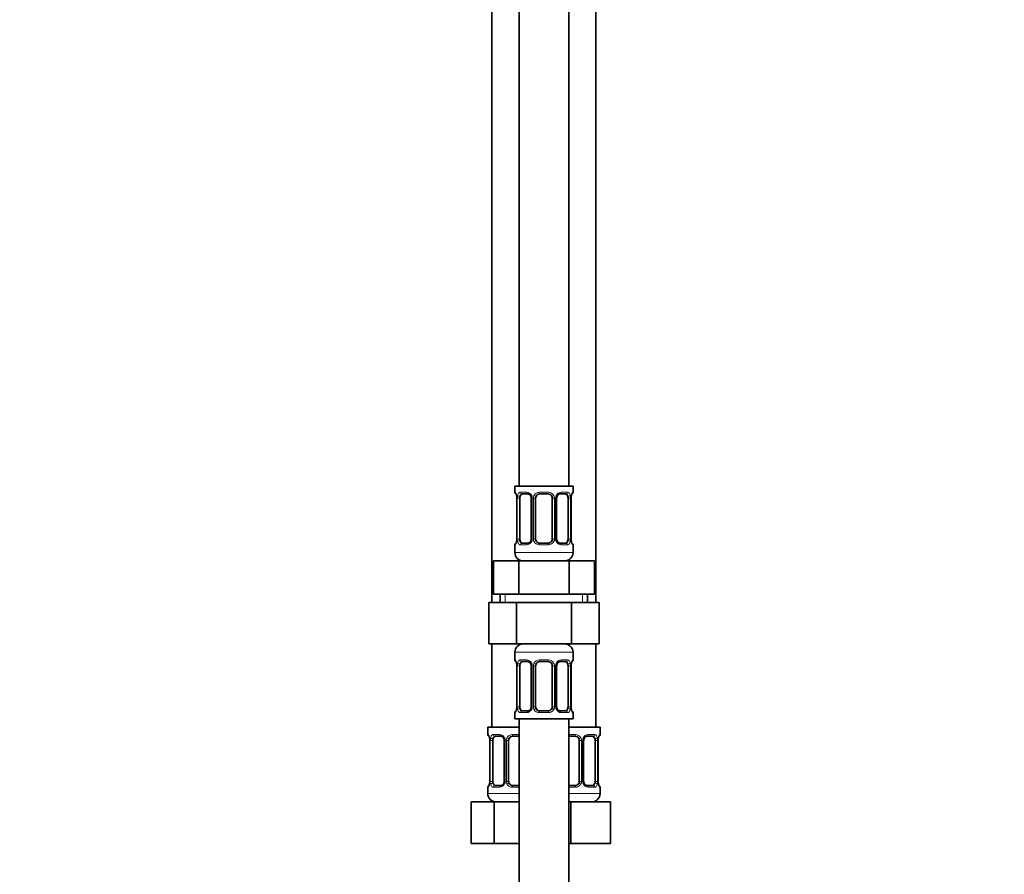
# Model space of a CAD drawing. Units: millimetres. Extents: x 0 to 2419, y 0 to 2773.
# Drawn here: x 474 to 710, y 1470 to 1676 of the extents above; entities that cross this region are included whole.
import ezdxf
from ezdxf import colors
from ezdxf.entities.mleader import LeaderData, LeaderLine
from ezdxf.math import Vec2, Vec3

# ---------------------------------------------------------------- set-up
doc = ezdxf.new("R2010")
doc.units = ezdxf.units.MM
doc.layers.add('DV7_Défaut', color=7, linetype='Continuous')
doc.layers.add('Défaut', color=7, linetype='Continuous')

# ---------------------------------------------------------------- blocks, each defined once
blk = doc.blocks.new('_DOT')
at = {"color": 0}
blk.add_line((0, 0), (-1, 0), dxfattribs=at)
at = {"color": 0, "const_width": 0.333}
blk.add_lwpolyline([(-0.1665, 0, 1), (0.1665, 0, 1)], format="xyb", close=True, dxfattribs=at)
blk = doc.blocks.new('SE6')
at = {"layer": 'DV7_Défaut', "color": 7, "linetype": 'Continuous', "lineweight": 35}
for p, q in [((593.75, 1841.43), (593.75, 1563.43)), ((605.75, 1563.43), (605.75, 1841.43)), ((587.25, 1809.43), (587.25, 1535.43)), ((612.25, 1535.43), (612.25, 1809.43)), ((606.75, 1563.43), (592.75, 1563.43)), ((592.75, 1563.43), (592.75, 1561.95)), ((606.75, 1561.95), (606.75, 1563.43)), ((595.84, 1561.55), (594.43, 1561.55)), ((600.75, 1561.55), (598.75, 1561.55)), ((605.07, 1561.55), (603.65, 1561.55)), ((593.23, 1560.55), (593.2, 1560.55)), ((593.2, 1560.55), (593.2, 1550.68)), ((593.95, 1550.68), (593.95, 1560.55)), ((596.69, 1560.55), (596.69, 1550.68)), ((597.75, 1550.68), (597.75, 1560.55)), ((601.75, 1560.55), (601.75, 1550.68)), ((602.8, 1550.68), (602.8, 1560.55)), ((605.55, 1560.55), (605.55, 1550.68)), ((606.27, 1560.55), (606.3, 1560.55)), ((606.3, 1550.68), (606.3, 1560.55)), ((592.75, 1549.28), (592.75, 1547.43)), ((593.2, 1550.68), (593.23, 1550.68)), ((594.43, 1549.68), (595.84, 1549.68)), ((598.75, 1549.68), (600.75, 1549.68)), ((603.65, 1549.68), (605.07, 1549.68)), ((606.3, 1550.68), (606.27, 1550.68)), ((606.75, 1547.43), (606.75, 1549.28)), ((587.62, 1545.43), (593.69, 1545.43)), ((587.62, 1537.43), (587.62, 1545.43)), ((593.69, 1545.43), (605.81, 1545.43)), ((593.69, 1537.43), (593.69, 1545.43)), ((605.81, 1545.43), (611.87, 1545.43)), ((605.81, 1537.43), (605.81, 1545.43)), ((611.87, 1537.43), (611.87, 1545.43)), ((587.62, 1537.43), (590.65, 1537.43)), ((589.25, 1537.43), (589.25, 1535.43)), ((590.65, 1537.43), (593.69, 1537.43)), ((593.69, 1537.43), (599.75, 1537.43)), ((599.75, 1537.43), (605.81, 1537.43)), ((605.81, 1537.43), (608.84, 1537.43)), ((608.84, 1537.43), (611.87, 1537.43)), ((610.25, 1535.43), (610.25, 1537.43)), ((586.47, 1535.43), (586.47, 1525.43)), ((586.47, 1535.43), (593.11, 1535.43)), ((593.11, 1535.43), (593.11, 1525.43)), ((593.11, 1535.43), (606.39, 1535.43)), ((606.39, 1535.43), (606.39, 1525.43)), ((606.39, 1535.43), (613.03, 1535.43)), ((613.03, 1535.43), (613.03, 1525.43)), ((586.47, 1525.43), (593.11, 1525.43)), ((587.25, 1525.43), (587.25, 1505.43)), ((593.11, 1525.43), (606.39, 1525.43)), ((606.39, 1525.43), (613.03, 1525.43)), ((612.25, 1505.43), (612.25, 1525.43)), ((592.75, 1523.43), (592.75, 1521.59)), ((606.75, 1521.59), (606.75, 1523.43)), ((595.84, 1521.19), (594.43, 1521.19)), ((600.75, 1521.19), (598.75, 1521.19)), ((605.07, 1521.19), (603.65, 1521.19)), ((593.23, 1520.19), (593.2, 1520.19)), ((593.2, 1520.19), (593.2, 1510.31)), ((593.95, 1510.31), (593.95, 1520.19)), ((596.69, 1520.19), (596.69, 1510.31)), ((597.75, 1510.31), (597.75, 1520.19)), ((601.75, 1520.19), (601.75, 1510.31)), ((602.8, 1510.31), (602.8, 1520.19)), ((605.55, 1520.19), (605.55, 1510.31)), ((606.27, 1520.19), (606.3, 1520.19)), ((606.3, 1510.31), (606.3, 1520.19)), ((592.75, 1508.91), (592.75, 1507.43)), ((593.2, 1510.31), (593.23, 1510.31)), ((594.43, 1509.31), (595.84, 1509.31)), ((598.75, 1509.31), (600.75, 1509.31)), ((603.65, 1509.31), (605.07, 1509.31)), ((606.3, 1510.31), (606.27, 1510.31)), ((606.75, 1507.43), (606.75, 1508.91)), ((592.75, 1507.43), (606.75, 1507.43)), ((593.75, 1507.43), (593.75, 1307.43)), ((605.75, 1307.43), (605.75, 1507.43)), ((593.75, 1505.43), (586.25, 1505.43)), ((586.25, 1505.43), (586.25, 1503.63)), ((613.25, 1505.43), (605.75, 1505.43)), ((613.25, 1503.63), (613.25, 1505.43)), ((586.73, 1502.23), (586.7, 1502.23)), ((586.7, 1502.23), (586.7, 1492.36)), ((587.45, 1492.36), (587.45, 1502.23)), ((589.34, 1503.23), (587.93, 1503.23)), ((590.19, 1502.23), (590.19, 1492.36)), ((591.25, 1492.36), (591.25, 1502.23)), ((593.75, 1503.23), (592.25, 1503.23)), ((607.25, 1503.23), (605.75, 1503.23)), ((608.25, 1502.23), (608.25, 1492.36)), ((609.3, 1492.36), (609.3, 1502.23)), ((611.57, 1503.23), (610.15, 1503.23)), ((612.05, 1502.23), (612.05, 1492.36)), ((612.77, 1502.23), (612.8, 1502.23)), ((612.8, 1492.36), (612.8, 1502.23)), ((586.7, 1492.36), (586.73, 1492.36)), ((612.8, 1492.36), (612.77, 1492.36)), ((586.25, 1490.96), (586.25, 1489.43)), ((587.93, 1491.36), (589.34, 1491.36)), ((592.25, 1491.36), (593.75, 1491.36)), ((605.75, 1491.36), (607.25, 1491.36)), ((610.15, 1491.36), (611.57, 1491.36)), ((613.25, 1489.43), (613.25, 1490.96)), ((582.28, 1487.43), (587.76, 1487.43)), ((582.28, 1477.43), (582.28, 1487.43)), ((587.76, 1487.43), (593.75, 1487.43)), ((587.76, 1477.43), (587.76, 1487.43)), ((605.75, 1487.43), (606.25, 1487.43)), ((606.25, 1487.43), (615.75, 1487.43)), ((606.25, 1477.43), (606.25, 1487.43)), ((615.75, 1477.43), (615.75, 1487.43)), ((582.28, 1477.43), (587.76, 1477.43)), ((587.76, 1477.43), (593.75, 1477.43)), ((605.75, 1477.43), (606.25, 1477.43)), ((606.25, 1477.43), (615.75, 1477.43))]:
    blk.add_line(p, q, dxfattribs=at)
at = {"layer": 'DV7_Défaut', "color": 7, "linetype": 'Continuous', "lineweight": 18}
for p, q in [((592.75, 1561.95), (592.83, 1561.95)), ((594.11, 1561.95), (595.61, 1561.95)), ((598.69, 1561.95), (600.81, 1561.95)), ((603.89, 1561.95), (605.39, 1561.95)), ((606.75, 1561.95), (606.67, 1561.95)), ((593.23, 1560.55), (593.23, 1550.68)), ((593.34, 1550.68), (593.34, 1560.55)), ((593.95, 1560.55), (593.34, 1560.55)), ((596.69, 1560.55), (596.93, 1560.55)), ((596.93, 1560.55), (596.93, 1550.68)), ((597.21, 1550.68), (597.21, 1560.55)), ((597.75, 1560.55), (597.21, 1560.55)), ((601.75, 1560.55), (602.29, 1560.55)), ((602.29, 1560.55), (602.29, 1550.68)), ((602.56, 1550.68), (602.56, 1560.55)), ((602.8, 1560.55), (602.56, 1560.55)), ((605.55, 1560.55), (606.16, 1560.55)), ((606.16, 1560.55), (606.16, 1550.68)), ((606.27, 1550.68), (606.27, 1560.55)), ((592.75, 1549.28), (592.83, 1549.28)), ((593.34, 1550.68), (593.95, 1550.68)), ((595.61, 1549.28), (594.11, 1549.28)), ((596.93, 1550.68), (596.69, 1550.68)), ((597.21, 1550.68), (597.75, 1550.68)), ((600.81, 1549.28), (598.69, 1549.28)), ((602.29, 1550.68), (601.75, 1550.68)), ((602.56, 1550.68), (602.8, 1550.68)), ((605.39, 1549.28), (603.89, 1549.28)), ((606.16, 1550.68), (605.55, 1550.68)), ((606.75, 1549.28), (606.67, 1549.28)), ((606.75, 1547.43), (592.75, 1547.43)), ((590.43, 1535.43), (590.43, 1537.43)), ((609.06, 1535.43), (609.06, 1537.43)), ((592.75, 1523.43), (606.75, 1523.43)), ((592.75, 1521.59), (592.83, 1521.59)), ((594.11, 1521.59), (595.61, 1521.59)), ((598.69, 1521.59), (600.81, 1521.59)), ((603.89, 1521.59), (605.39, 1521.59)), ((606.75, 1521.59), (606.67, 1521.59)), ((593.23, 1520.19), (593.23, 1510.31)), ((593.34, 1510.31), (593.34, 1520.19)), ((593.95, 1520.19), (593.34, 1520.19)), ((596.69, 1520.19), (596.93, 1520.19)), ((596.93, 1520.19), (596.93, 1510.31)), ((597.21, 1510.31), (597.21, 1520.19)), ((597.75, 1520.19), (597.21, 1520.19)), ((601.75, 1520.19), (602.29, 1520.19)), ((602.29, 1520.19), (602.29, 1510.31)), ((602.56, 1510.31), (602.56, 1520.19)), ((602.8, 1520.19), (602.56, 1520.19)), ((605.55, 1520.19), (606.16, 1520.19)), ((606.16, 1520.19), (606.16, 1510.31)), ((606.27, 1510.31), (606.27, 1520.19)), ((592.75, 1508.91), (592.83, 1508.91)), ((593.34, 1510.31), (593.95, 1510.31)), ((595.61, 1508.91), (594.11, 1508.91)), ((596.93, 1510.31), (596.69, 1510.31)), ((597.21, 1510.31), (597.75, 1510.31)), ((600.81, 1508.91), (598.69, 1508.91)), ((602.29, 1510.31), (601.75, 1510.31)), ((602.56, 1510.31), (602.8, 1510.31)), ((605.39, 1508.91), (603.89, 1508.91)), ((606.16, 1510.31), (605.55, 1510.31)), ((606.67, 1508.91), (606.75, 1508.91)), ((586.33, 1503.63), (586.25, 1503.63)), ((586.73, 1502.23), (586.73, 1492.36)), ((586.84, 1492.36), (586.84, 1502.23)), ((587.45, 1502.23), (586.84, 1502.23)), ((587.61, 1503.63), (589.11, 1503.63)), ((590.19, 1502.23), (590.43, 1502.23)), ((590.43, 1502.23), (590.43, 1492.36)), ((590.71, 1492.36), (590.71, 1502.23)), ((591.25, 1502.23), (590.71, 1502.23)), ((592.19, 1503.63), (593.75, 1503.63)), ((605.75, 1503.63), (607.31, 1503.63)), ((608.25, 1502.23), (608.79, 1502.23)), ((608.79, 1502.23), (608.79, 1492.36)), ((609.06, 1492.36), (609.06, 1502.23)), ((609.3, 1502.23), (609.06, 1502.23)), ((610.39, 1503.63), (611.89, 1503.63)), ((612.05, 1502.23), (612.66, 1502.23)), ((612.66, 1502.23), (612.66, 1492.36)), ((612.77, 1492.36), (612.77, 1502.23)), ((613.25, 1503.63), (613.17, 1503.63)), ((586.84, 1492.36), (587.45, 1492.36)), ((590.43, 1492.36), (590.19, 1492.36)), ((590.71, 1492.36), (591.25, 1492.36)), ((608.79, 1492.36), (608.25, 1492.36)), ((609.06, 1492.36), (609.3, 1492.36)), ((612.66, 1492.36), (612.05, 1492.36)), ((586.33, 1490.96), (586.25, 1490.96)), ((589.11, 1490.96), (587.61, 1490.96)), ((593.75, 1490.96), (592.19, 1490.96)), ((607.31, 1490.96), (605.75, 1490.96)), ((611.89, 1490.96), (610.39, 1490.96)), ((613.17, 1490.96), (613.25, 1490.96)), ((593.75, 1489.43), (586.25, 1489.43)), ((613.25, 1489.43), (605.75, 1489.43))]:
    blk.add_line(p, q, dxfattribs=at)
at = {"layer": 'DV7_Défaut', "color": 7, "linetype": 'Continuous', "lineweight": 35}
for centre, radius, start, end in [((593.15, 1561.95), 0.4, 180, 238.3502), ((589.88, 1560.56), 3.35, 359.8705, 10.2708), ((596.06, 1560.64), 0.634, 351.8922, 32.4568), ((598.75, 1560.55), 1, 154.4167, 180), ((598.75, 1560.55), 1, 90, 154.4167), ((600.75, 1560.55), 1, 25.5833, 90), ((600.75, 1560.55), 1, 0, 25.5833), ((603.55, 1560.62), 0.737, 150.7485, 185.7388), ((609.62, 1560.56), 3.35, 169.7304, 180.1284), ((606.35, 1561.95), 0.4, 304.435, 0), ((593.15, 1549.28), 0.4, 124.435, 180), ((589.88, 1550.67), 3.35, 349.7304, 0.1284), ((595.95, 1550.6), 0.736, 330.7459, 5.7363), ((598.75, 1550.68), 1, 180, 205.5833), ((598.75, 1550.68), 1, 205.5833, 270), ((600.75, 1550.68), 1, 270, 334.4167), ((600.75, 1550.68), 1, 334.4167, 0), ((603.44, 1550.58), 0.635, 171.8566, 212.485), ((609.62, 1550.67), 3.35, 179.8705, 190.2708), ((606.35, 1549.28), 0.4, 0, 58.3502), ((594.75, 1547.43), 2, 180, 270), ((604.75, 1547.43), 2, 270, 0), ((594.75, 1523.43), 2, 90, 180), ((604.75, 1523.43), 2, 0, 90), ((593.15, 1521.59), 0.4, 180, 238.3502), ((589.88, 1520.2), 3.35, 359.8705, 10.2708), ((596.06, 1520.28), 0.634, 351.8922, 32.4568), ((598.75, 1520.19), 1, 154.4167, 180), ((598.75, 1520.19), 1, 90, 154.4167), ((600.75, 1520.19), 1, 25.5833, 90), ((600.75, 1520.19), 1, 0, 25.5833), ((603.55, 1520.26), 0.737, 150.7485, 185.7388), ((609.62, 1520.2), 3.35, 169.7304, 180.1284), ((606.35, 1521.59), 0.4, 304.435, 0), ((593.15, 1508.91), 0.4, 124.435, 180), ((589.88, 1510.31), 3.35, 349.7304, 0.1284), ((595.95, 1510.24), 0.736, 330.7459, 5.7363), ((598.75, 1510.31), 1, 180, 205.5833), ((598.75, 1510.31), 1, 205.5833, 270), ((600.75, 1510.31), 1, 270, 334.4167), ((600.75, 1510.31), 1, 334.4167, 0), ((603.44, 1510.22), 0.635, 171.8566, 212.485), ((609.62, 1510.31), 3.35, 179.8705, 190.2708), ((606.35, 1508.91), 0.4, 0, 58.3502), ((586.65, 1503.63), 0.4, 180, 238.3502), ((583.38, 1502.24), 3.35, 359.8705, 10.2708), ((589.56, 1502.32), 0.634, 351.8922, 32.4568), ((592.25, 1502.23), 1, 154.4167, 180), ((592.25, 1502.23), 1, 90, 154.4167), ((607.25, 1502.23), 1, 25.5833, 90), ((607.25, 1502.23), 1, 0, 25.5833), ((610.05, 1502.3), 0.737, 150.7485, 185.7388), ((616.12, 1502.24), 3.35, 169.7304, 180.1284), ((612.85, 1503.63), 0.4, 304.435, 0), ((583.38, 1492.35), 3.35, 349.7304, 0.1284), ((589.45, 1492.28), 0.736, 330.7459, 5.7363), ((592.25, 1492.36), 1, 180, 205.5833), ((607.25, 1492.36), 1, 334.4167, 0), ((609.94, 1492.26), 0.635, 171.8566, 212.485), ((616.12, 1492.35), 3.35, 179.8705, 190.2708), ((586.65, 1490.96), 0.4, 124.435, 180), ((592.25, 1492.36), 1, 205.5833, 270), ((607.25, 1492.36), 1, 270, 334.4167), ((612.85, 1490.96), 0.4, 0, 59.2184), ((588.25, 1489.43), 2, 180, 270), ((611.25, 1489.43), 2, 270, 0)]:
    blk.add_arc(centre, radius, start, end, dxfattribs=at)
at = {"layer": 'DV7_Défaut', "color": 7, "linetype": 'Continuous', "lineweight": 18}
for centre, radius, start, end in [((596.12, 1560.57), 2.78, 167.8078, 180.3687), ((595.54, 1560.57), 1.39, 25.1473, 87.3249), ((595.56, 1560.55), 1.38, 359.8791, 25.9211), ((598.54, 1560.55), 1.34, 153.3511, 180.1815), ((598.67, 1560.46), 1.49, 89.2905, 152.1251), ((600.83, 1560.46), 1.49, 27.8747, 90.7097), ((600.95, 1560.55), 1.34, 359.817, 26.6505), ((603.94, 1560.55), 1.38, 154.0799, 180.1199), ((603.96, 1560.57), 1.39, 92.6748, 154.853), ((603.38, 1560.57), 2.78, 359.628, 12.1955), ((596.11, 1550.66), 2.78, 179.628, 192.1955), ((595.54, 1550.66), 1.39, 272.6748, 334.853), ((595.56, 1550.67), 1.38, 334.0799, 0.1199), ((598.54, 1550.67), 1.34, 179.817, 206.6505), ((598.67, 1550.77), 1.49, 207.8747, 270.7097), ((600.83, 1550.77), 1.49, 269.2905, 332.1251), ((600.95, 1550.67), 1.34, 333.3511, 0.1815), ((603.94, 1550.67), 1.38, 179.8791, 205.9211), ((603.96, 1550.66), 1.39, 205.1473, 267.3249), ((603.38, 1550.66), 2.78, 347.8078, 0.3687), ((596.12, 1520.21), 2.78, 167.8078, 180.3687), ((595.54, 1520.2), 1.39, 25.1473, 87.3249), ((595.56, 1520.19), 1.38, 359.8791, 25.9211), ((598.54, 1520.19), 1.34, 153.3511, 180.1815), ((598.67, 1520.09), 1.49, 89.2905, 152.1251), ((600.83, 1520.09), 1.49, 27.8747, 90.7097), ((600.95, 1520.19), 1.34, 359.817, 26.6505), ((603.94, 1520.19), 1.38, 154.0799, 180.1199), ((603.96, 1520.2), 1.39, 92.6748, 154.853), ((603.38, 1520.21), 2.78, 359.628, 12.1955), ((596.11, 1510.3), 2.78, 179.628, 192.1955), ((595.54, 1510.3), 1.39, 272.6748, 334.853), ((595.56, 1510.31), 1.38, 334.0799, 0.1199), ((598.54, 1510.31), 1.34, 179.817, 206.6505), ((598.67, 1510.41), 1.49, 207.8747, 270.7097), ((600.83, 1510.41), 1.49, 269.2905, 332.1251), ((600.95, 1510.31), 1.34, 333.3511, 0.1815), ((603.94, 1510.31), 1.38, 179.8791, 205.9211), ((603.96, 1510.3), 1.39, 205.1473, 267.3249), ((603.38, 1510.3), 2.78, 347.8078, 0.3687), ((589.62, 1502.25), 2.78, 167.8078, 180.3687), ((589.04, 1502.25), 1.39, 25.1473, 87.3249), ((589.06, 1502.23), 1.38, 359.8791, 25.9211), ((592.04, 1502.24), 1.34, 153.3511, 180.1815), ((592.17, 1502.14), 1.49, 89.2905, 152.1251), ((607.33, 1502.14), 1.49, 27.8747, 90.7097), ((607.45, 1502.24), 1.34, 359.817, 26.6505), ((610.44, 1502.23), 1.38, 154.0799, 180.1199), ((610.46, 1502.25), 1.39, 92.6748, 154.853), ((609.88, 1502.25), 2.78, 359.628, 12.1955), ((589.61, 1492.34), 2.78, 179.628, 192.1955), ((589.06, 1492.35), 1.38, 334.0799, 0.1199), ((592.04, 1492.35), 1.34, 179.817, 206.6505), ((607.45, 1492.35), 1.34, 333.3511, 0.1815), ((610.44, 1492.35), 1.38, 179.8791, 205.9211), ((609.88, 1492.34), 2.78, 347.8078, 0.3687), ((589.04, 1492.34), 1.39, 272.6748, 334.853), ((592.17, 1492.45), 1.49, 207.8747, 270.7097), ((607.33, 1492.45), 1.49, 269.2905, 332.1251), ((610.46, 1492.34), 1.39, 205.1473, 267.3249)]:
    blk.add_arc(centre, radius, start, end, dxfattribs=at)
for centre, major_axis, ratio, start_param, end_param in [((593.22, 1561.95), (0, -0.4), 0.988455, 4.712389, 5.616424), ((593.76, 1561.16), (0.391, -0.084), 0.411702, 3.62283, 5.508006), ((594.43, 1561.95), (0, -0.4), 0.806081, 4.712389, 6.283185), ((595.84, 1561.95), (0, -0.4), 0.591806, 4.712389, 6.283185), ((596.96, 1561.16), (0.363, 0.168), 0.191543, 1.963754, 3.153589), ((597.49, 1561.16), (0.361, -0.173), 0.155676, 4.398009, 6.283185), ((598.75, 1561.95), (0, -0.4), 0.151515, 4.712389, 6.283185), ((600.75, 1561.95), (0, -0.4), 0.151515, 0, 1.570796), ((602.01, 1561.16), (-0.361, -0.173), 0.155676, 0, 1.885177), ((602.53, 1561.16), (-0.363, 0.168), 0.191543, 3.129019, 4.319431), ((603.65, 1561.95), (0, -0.4), 0.591806, 0, 1.570796), ((605.07, 1561.95), (0, -0.4), 0.806081, 0, 1.570796), ((605.73, 1561.16), (-0.391, -0.084), 0.411702, 0.775179, 2.660356), ((606.27, 1561.95), (0, -0.4), 0.988455, 0.669998, 1.570796), ((593.22, 1549.28), (0, -0.4), 0.988455, 3.806036, 4.712389), ((593.76, 1550.07), (-0.391, -0.084), 0.411702, 3.916772, 5.801948), ((594.43, 1549.28), (0, -0.4), 0.806081, 3.141593, 4.712389), ((595.84, 1549.28), (0, -0.4), 0.591806, 3.141593, 4.712389), ((596.96, 1550.07), (0.363, -0.168), 0.191543, 3.121932, 4.319431), ((597.49, 1550.07), (-0.361, -0.173), 0.155676, 3.141593, 5.026769), ((598.75, 1549.28), (0, -0.4), 0.151515, 3.141593, 4.712389), ((600.75, 1549.28), (0, -0.4), 0.151515, 1.570796, 3.141593), ((602.01, 1550.07), (0.361, -0.173), 0.155676, 1.256416, 3.141593), ((602.53, 1550.07), (-0.363, -0.168), 0.191543, 1.963754, 3.160423), ((603.65, 1549.28), (0, -0.4), 0.591806, 1.570796, 3.141593), ((605.07, 1549.28), (0, -0.4), 0.806081, 1.570796, 3.141593), ((605.73, 1550.07), (0.391, -0.084), 0.411702, 0.481237, 2.366414), ((606.27, 1549.28), (0, -0.4), 0.988455, 1.570796, 2.479605), ((593.22, 1521.59), (0, -0.4), 0.988455, 4.712389, 5.616424), ((593.76, 1520.79), (0.391, -0.084), 0.411702, 3.62283, 5.508006), ((594.43, 1521.59), (0, -0.4), 0.806081, 4.712389, 6.283185), ((595.84, 1521.59), (0, -0.4), 0.591806, 4.712389, 6.283185), ((596.96, 1520.79), (0.363, 0.168), 0.191543, 1.963754, 3.153589), ((597.49, 1520.79), (0.361, -0.173), 0.155676, 4.398009, 6.283185), ((598.75, 1521.59), (0, -0.4), 0.151515, 4.712389, 6.283185), ((600.75, 1521.59), (0, -0.4), 0.151515, 0, 1.570796), ((602.01, 1520.79), (-0.361, -0.173), 0.155676, 0, 1.885177), ((602.53, 1520.79), (-0.363, 0.168), 0.191543, 3.129019, 4.319431), ((603.65, 1521.59), (0, -0.4), 0.591806, 0, 1.570796), ((605.07, 1521.59), (0, -0.4), 0.806081, 0, 1.570796), ((605.73, 1520.79), (-0.391, -0.084), 0.411702, 0.775179, 2.660356), ((606.27, 1521.59), (0, -0.4), 0.988455, 0.669998, 1.570796), ((593.22, 1508.91), (0, -0.4), 0.988455, 3.806036, 4.712389), ((593.76, 1509.71), (-0.391, -0.084), 0.411702, 3.916772, 5.801948), ((594.43, 1508.91), (0, -0.4), 0.806081, 3.141593, 4.712389), ((595.84, 1508.91), (0, -0.4), 0.591806, 3.141593, 4.712389), ((596.96, 1509.71), (0.363, -0.168), 0.191543, 3.121932, 4.319431), ((597.49, 1509.71), (-0.361, -0.173), 0.155676, 3.141593, 5.026769), ((598.75, 1508.91), (0, -0.4), 0.151515, 3.141593, 4.712389), ((600.75, 1508.91), (0, -0.4), 0.151515, 1.570796, 3.141593), ((602.01, 1509.71), (0.361, -0.173), 0.155676, 1.256416, 3.141593), ((602.53, 1509.71), (-0.363, -0.168), 0.191543, 1.963754, 3.160423), ((603.65, 1508.91), (0, -0.4), 0.591806, 1.570796, 3.141593), ((605.07, 1508.91), (0, -0.4), 0.806081, 1.570796, 3.141593), ((605.73, 1509.71), (0.391, -0.084), 0.411702, 0.481237, 2.366414), ((606.27, 1508.91), (0, -0.4), 0.988455, 1.570796, 2.479605), ((586.72, 1503.63), (0, -0.4), 0.988455, 4.712389, 5.616424), ((587.26, 1502.84), (0.391, -0.084), 0.411702, 3.62283, 5.508006), ((587.93, 1503.63), (0, -0.4), 0.806081, 4.712389, 6.283185), ((589.34, 1503.63), (0, -0.4), 0.591806, 4.712389, 6.283185), ((590.46, 1502.84), (0.363, 0.168), 0.191543, 1.963754, 3.153589), ((590.99, 1502.84), (0.361, -0.173), 0.155676, 4.398009, 6.283185), ((592.25, 1503.63), (0, -0.4), 0.151515, 4.712389, 6.283185), ((607.25, 1503.63), (0, -0.4), 0.151515, 0, 1.570796), ((608.51, 1502.84), (-0.361, -0.173), 0.155676, 0, 1.885177), ((609.03, 1502.84), (-0.363, 0.168), 0.191543, 3.129019, 4.319431), ((610.15, 1503.63), (0, -0.4), 0.591806, 0, 1.570796), ((611.57, 1503.63), (0, -0.4), 0.806081, 0, 1.570796), ((612.23, 1502.84), (-0.391, -0.084), 0.411702, 0.775179, 2.660356), ((612.77, 1503.63), (0, -0.4), 0.988455, 0.669998, 1.570796), ((586.72, 1490.96), (0, -0.4), 0.988455, 3.806036, 4.712389), ((587.26, 1491.75), (-0.391, -0.084), 0.411702, 3.916772, 5.801948), ((587.93, 1490.96), (0, -0.4), 0.806081, 3.141593, 4.712389), ((589.34, 1490.96), (0, -0.4), 0.591806, 3.141593, 4.712389), ((590.46, 1491.75), (0.363, -0.168), 0.191543, 3.121932, 4.319431), ((590.99, 1491.75), (-0.361, -0.173), 0.155676, 3.141593, 5.026769), ((592.25, 1490.96), (0, -0.4), 0.151515, 3.141593, 4.712389), ((607.25, 1490.96), (0, -0.4), 0.151515, 1.570796, 3.141593), ((608.51, 1491.75), (0.361, -0.173), 0.155676, 1.256416, 3.141593), ((609.03, 1491.75), (-0.363, -0.168), 0.191543, 1.963754, 3.160423), ((610.15, 1490.96), (0, -0.4), 0.591806, 1.570796, 3.141593), ((611.57, 1490.96), (0, -0.4), 0.806081, 1.570796, 3.141593), ((612.23, 1491.75), (0.391, -0.084), 0.411702, 0.481237, 2.366414), ((612.77, 1490.96), (0, -0.4), 0.988455, 1.570796, 2.479605)]:
    blk.add_ellipse(centre, major_axis=major_axis, ratio=ratio, start_param=start_param, end_param=end_param, dxfattribs=at)
at = {"layer": 'DV7_Défaut', "color": 7, "linetype": 'Continuous', "lineweight": 35}
for centre, major_axis, ratio, start_param, end_param in [((594.66, 1560.55), (0, 1), 0.707107, 1.124283, 1.570796), ((594.66, 1560.55), (0, -1), 0.707107, 3.141593, 4.265876), ((604.84, 1560.55), (0, 1), 0.707107, 5.158902, 6.283185), ((604.84, 1560.55), (0, 1), 0.707107, 4.712389, 5.158902), ((605.95, 1561.16), (-0.394, 0.069), 0.426558, 2.795386, 3.530367), ((605.95, 1561.16), (-0.394, 0.069), 0.426558, 3.132597, 3.530367), ((593.55, 1550.07), (0.394, -0.069), 0.426558, 2.807135, 3.530367), ((593.55, 1550.07), (0.394, -0.069), 0.426558, 3.131169, 3.530367), ((594.66, 1550.68), (0, -1), 0.707107, 4.712389, 5.158902), ((594.66, 1550.68), (0, -1), 0.707107, 5.158902, 6.283185), ((604.84, 1550.68), (0, 1), 0.707107, 3.141593, 4.265876), ((604.84, 1550.68), (0, 1), 0.707107, 4.265876, 4.712389), ((594.66, 1520.19), (0, 1), 0.707107, 1.124283, 1.570796), ((594.66, 1520.19), (0, -1), 0.707107, 3.141593, 4.265876), ((604.84, 1520.19), (0, 1), 0.707107, 5.158902, 6.283185), ((604.84, 1520.19), (0, 1), 0.707107, 4.712389, 5.158902), ((605.95, 1520.79), (-0.394, 0.069), 0.426558, 2.795386, 3.530367), ((605.95, 1520.79), (-0.394, 0.069), 0.426558, 3.132597, 3.530367), ((593.55, 1509.71), (0.394, -0.069), 0.426558, 2.807135, 3.530367), ((593.55, 1509.71), (0.394, -0.069), 0.426558, 3.131169, 3.530367), ((594.66, 1510.31), (0, -1), 0.707107, 4.712389, 5.158902), ((594.66, 1510.31), (0, -1), 0.707107, 5.158902, 6.283185), ((604.84, 1510.31), (0, 1), 0.707107, 3.141593, 4.265876), ((604.84, 1510.31), (0, -1), 0.707107, 1.124283, 1.570796), ((588.16, 1502.23), (0, 1), 0.707107, 1.124283, 1.570796), ((588.16, 1502.23), (0, -1), 0.707107, 3.141593, 4.265876), ((611.34, 1502.23), (0, 1), 0.707107, 5.158902, 6.283185), ((611.34, 1502.23), (0, 1), 0.707107, 4.712389, 5.158902), ((612.45, 1502.84), (-0.394, 0.069), 0.426558, 2.795386, 3.530367), ((612.45, 1502.84), (-0.394, 0.069), 0.426558, 3.132597, 3.530367), ((588.16, 1492.36), (0, -1), 0.707107, 4.712389, 5.158902), ((611.34, 1492.36), (0, -1), 0.707107, 1.124283, 1.570796), ((587.05, 1491.75), (0.394, -0.069), 0.426558, 2.807135, 3.530367), ((587.05, 1491.75), (0.394, -0.069), 0.426558, 3.131169, 3.530367), ((588.16, 1492.36), (0, -1), 0.707107, 5.158902, 6.283185), ((611.34, 1492.36), (0, 1), 0.707107, 3.141593, 4.265876)]:
    blk.add_ellipse(centre, major_axis=major_axis, ratio=ratio, start_param=start_param, end_param=end_param, dxfattribs=at)
at = {"layer": 'DV7_Défaut', "color": 7, "linetype": 'Continuous', "lineweight": 18}
for points, knots in [([(592.83, 1561.95), (592.85, 1561.95), (592.88, 1561.93), (592.93, 1561.86), (592.96, 1561.81), (593.03, 1561.67), (593.06, 1561.59), (593.12, 1561.39), (593.15, 1561.28), (593.17, 1561.16)], [0, 0, 0, 0, 0.25, 0.25, 0.5, 0.5, 0.75, 0.75, 1, 1, 1, 1]), ([(593.4, 1561.16), (593.43, 1561.28), (593.47, 1561.39), (593.56, 1561.59), (593.61, 1561.67), (593.73, 1561.81), (593.8, 1561.86), (593.94, 1561.93), (594.02, 1561.95), (594.11, 1561.95)], [0, 0, 0, 0, 0.25, 0.25, 0.5, 0.5, 0.75, 0.75, 1, 1, 1, 1]), ([(594.43, 1561.55), (594.37, 1561.55), (594.33, 1561.54), (594.24, 1561.48), (594.2, 1561.45), (594.1, 1561.3), (594.05, 1561.16), (594.02, 1560.98)], [0, 0, 0, 0, 0.25, 0.25, 0.5, 0.5, 1, 1, 1, 1]), ([(605.48, 1560.98), (605.46, 1561.07), (605.44, 1561.15), (605.4, 1561.29), (605.37, 1561.35), (605.26, 1561.49), (605.17, 1561.55), (605.07, 1561.55)], [0, 0, 0, 0, 0.25, 0.25, 0.5, 0.5, 1, 1, 1, 1]), ([(605.39, 1561.95), (605.47, 1561.95), (605.55, 1561.93), (605.7, 1561.86), (605.77, 1561.81), (605.89, 1561.67), (605.94, 1561.59), (606.03, 1561.39), (606.07, 1561.28), (606.09, 1561.16)], [0, 0, 0, 0, 0.25, 0.25, 0.5, 0.5, 0.75, 0.75, 1, 1, 1, 1]), ([(606.32, 1561.16), (606.35, 1561.28), (606.37, 1561.39), (606.44, 1561.59), (606.47, 1561.67), (606.53, 1561.81), (606.56, 1561.86), (606.62, 1561.93), (606.65, 1561.95), (606.67, 1561.95)], [0, 0, 0, 0, 0.25, 0.25, 0.5, 0.5, 0.75, 0.75, 1, 1, 1, 1]), ([(593.17, 1550.07), (593.15, 1549.95), (593.12, 1549.84), (593.06, 1549.64), (593.03, 1549.55), (592.96, 1549.42), (592.93, 1549.36), (592.88, 1549.29), (592.85, 1549.28), (592.83, 1549.28)], [0, 0, 0, 0, 0.25, 0.25, 0.5, 0.5, 0.75, 0.75, 1, 1, 1, 1]), ([(594.11, 1549.28), (594.02, 1549.28), (593.94, 1549.29), (593.8, 1549.36), (593.73, 1549.42), (593.61, 1549.55), (593.56, 1549.64), (593.47, 1549.84), (593.43, 1549.95), (593.4, 1550.07)], [0, 0, 0, 0, 0.25, 0.25, 0.5, 0.5, 0.75, 0.75, 1, 1, 1, 1]), ([(594.02, 1550.24), (594.03, 1550.16), (594.05, 1550.08), (594.1, 1549.94), (594.13, 1549.88), (594.23, 1549.73), (594.32, 1549.68), (594.43, 1549.68)], [0, 0, 0, 0, 0.25, 0.25, 0.5, 0.5, 1, 1, 1, 1]), ([(605.07, 1549.68), (605.12, 1549.68), (605.17, 1549.69), (605.26, 1549.74), (605.3, 1549.78), (605.4, 1549.93), (605.45, 1550.07), (605.48, 1550.24)], [0, 0, 0, 0, 0.25, 0.25, 0.5, 0.5, 1, 1, 1, 1]), ([(606.09, 1550.07), (606.07, 1549.95), (606.03, 1549.84), (605.94, 1549.64), (605.89, 1549.55), (605.77, 1549.42), (605.7, 1549.36), (605.55, 1549.29), (605.47, 1549.28), (605.39, 1549.28)], [0, 0, 0, 0, 0.25, 0.25, 0.5, 0.5, 0.75, 0.75, 1, 1, 1, 1]), ([(606.67, 1549.28), (606.65, 1549.28), (606.62, 1549.29), (606.56, 1549.36), (606.53, 1549.42), (606.47, 1549.55), (606.44, 1549.64), (606.37, 1549.84), (606.35, 1549.95), (606.32, 1550.07)], [0, 0, 0, 0, 0.25, 0.25, 0.5, 0.5, 0.75, 0.75, 1, 1, 1, 1]), ([(592.83, 1521.59), (592.85, 1521.59), (592.88, 1521.57), (592.93, 1521.5), (592.96, 1521.45), (593.03, 1521.31), (593.06, 1521.22), (593.12, 1521.03), (593.15, 1520.92), (593.17, 1520.79)], [0, 0, 0, 0, 0.25, 0.25, 0.5, 0.5, 0.75, 0.75, 1, 1, 1, 1]), ([(593.4, 1520.79), (593.43, 1520.92), (593.47, 1521.03), (593.56, 1521.22), (593.61, 1521.31), (593.73, 1521.45), (593.8, 1521.5), (593.94, 1521.57), (594.02, 1521.59), (594.11, 1521.59)], [0, 0, 0, 0, 0.25, 0.25, 0.5, 0.5, 0.75, 0.75, 1, 1, 1, 1]), ([(594.43, 1521.19), (594.37, 1521.19), (594.33, 1521.18), (594.24, 1521.12), (594.2, 1521.08), (594.1, 1520.94), (594.05, 1520.79), (594.02, 1520.62)], [0, 0, 0, 0, 0.25, 0.25, 0.5, 0.5, 1, 1, 1, 1]), ([(605.48, 1520.62), (605.46, 1520.71), (605.44, 1520.79), (605.4, 1520.92), (605.37, 1520.98), (605.26, 1521.13), (605.17, 1521.19), (605.07, 1521.19)], [0, 0, 0, 0, 0.25, 0.25, 0.5, 0.5, 1, 1, 1, 1]), ([(605.39, 1521.59), (605.47, 1521.59), (605.55, 1521.57), (605.7, 1521.5), (605.77, 1521.45), (605.89, 1521.31), (605.94, 1521.22), (606.03, 1521.03), (606.07, 1520.92), (606.09, 1520.79)], [0, 0, 0, 0, 0.25, 0.25, 0.5, 0.5, 0.75, 0.75, 1, 1, 1, 1]), ([(606.32, 1520.79), (606.35, 1520.92), (606.37, 1521.03), (606.44, 1521.22), (606.47, 1521.31), (606.53, 1521.45), (606.56, 1521.5), (606.62, 1521.57), (606.65, 1521.59), (606.67, 1521.59)], [0, 0, 0, 0, 0.25, 0.25, 0.5, 0.5, 0.75, 0.75, 1, 1, 1, 1]), ([(593.17, 1509.71), (593.15, 1509.59), (593.12, 1509.47), (593.06, 1509.28), (593.03, 1509.19), (592.96, 1509.06), (592.93, 1509), (592.88, 1508.93), (592.85, 1508.91), (592.83, 1508.91)], [0, 0, 0, 0, 0.25, 0.25, 0.5, 0.5, 0.75, 0.75, 1, 1, 1, 1]), ([(594.11, 1508.91), (594.02, 1508.91), (593.94, 1508.93), (593.8, 1509), (593.73, 1509.06), (593.61, 1509.19), (593.56, 1509.28), (593.47, 1509.47), (593.43, 1509.58), (593.4, 1509.71)], [0, 0, 0, 0, 0.25, 0.25, 0.5, 0.5, 0.75, 0.75, 1, 1, 1, 1]), ([(594.02, 1509.88), (594.03, 1509.79), (594.05, 1509.72), (594.1, 1509.58), (594.13, 1509.52), (594.23, 1509.37), (594.32, 1509.31), (594.43, 1509.31)], [0, 0, 0, 0, 0.25, 0.25, 0.5, 0.5, 1, 1, 1, 1]), ([(605.07, 1509.31), (605.12, 1509.31), (605.17, 1509.33), (605.26, 1509.38), (605.3, 1509.42), (605.4, 1509.57), (605.45, 1509.71), (605.48, 1509.88)], [0, 0, 0, 0, 0.25, 0.25, 0.5, 0.5, 1, 1, 1, 1]), ([(606.09, 1509.71), (606.07, 1509.59), (606.03, 1509.47), (605.94, 1509.28), (605.89, 1509.19), (605.77, 1509.06), (605.7, 1509), (605.55, 1508.93), (605.47, 1508.91), (605.39, 1508.91)], [0, 0, 0, 0, 0.25, 0.25, 0.5, 0.5, 0.75, 0.75, 1, 1, 1, 1]), ([(606.67, 1508.91), (606.65, 1508.91), (606.62, 1508.93), (606.56, 1509), (606.53, 1509.06), (606.47, 1509.19), (606.44, 1509.28), (606.37, 1509.47), (606.35, 1509.58), (606.32, 1509.71)], [0, 0, 0, 0, 0.25, 0.25, 0.5, 0.5, 0.75, 0.75, 1, 1, 1, 1]), ([(586.33, 1503.63), (586.35, 1503.63), (586.38, 1503.61), (586.43, 1503.54), (586.46, 1503.49), (586.53, 1503.35), (586.56, 1503.27), (586.62, 1503.07), (586.65, 1502.96), (586.67, 1502.84)], [0, 0, 0, 0, 0.25, 0.25, 0.5, 0.5, 0.75, 0.75, 1, 1, 1, 1]), ([(586.9, 1502.84), (586.93, 1502.96), (586.97, 1503.07), (587.06, 1503.27), (587.11, 1503.35), (587.23, 1503.49), (587.3, 1503.54), (587.44, 1503.61), (587.52, 1503.63), (587.61, 1503.63)], [0, 0, 0, 0, 0.25, 0.25, 0.5, 0.5, 0.75, 0.75, 1, 1, 1, 1]), ([(587.93, 1503.23), (587.87, 1503.23), (587.83, 1503.22), (587.74, 1503.17), (587.7, 1503.13), (587.6, 1502.98), (587.55, 1502.84), (587.52, 1502.66)], [0, 0, 0, 0, 0.25, 0.25, 0.5, 0.5, 1, 1, 1, 1]), ([(611.98, 1502.66), (611.96, 1502.75), (611.94, 1502.83), (611.9, 1502.97), (611.87, 1503.03), (611.76, 1503.18), (611.67, 1503.23), (611.57, 1503.23)], [0, 0, 0, 0, 0.25, 0.25, 0.5, 0.5, 1, 1, 1, 1]), ([(611.89, 1503.63), (611.97, 1503.63), (612.05, 1503.61), (612.2, 1503.54), (612.27, 1503.49), (612.39, 1503.35), (612.44, 1503.27), (612.53, 1503.07), (612.57, 1502.96), (612.59, 1502.84)], [0, 0, 0, 0, 0.25, 0.25, 0.5, 0.5, 0.75, 0.75, 1, 1, 1, 1]), ([(612.82, 1502.84), (612.85, 1502.96), (612.87, 1503.07), (612.94, 1503.27), (612.97, 1503.35), (613.03, 1503.49), (613.06, 1503.54), (613.12, 1503.61), (613.15, 1503.63), (613.17, 1503.63)], [0, 0, 0, 0, 0.25, 0.25, 0.5, 0.5, 0.75, 0.75, 1, 1, 1, 1]), ([(586.67, 1491.75), (586.65, 1491.63), (586.62, 1491.52), (586.56, 1491.32), (586.53, 1491.24), (586.46, 1491.1), (586.43, 1491.05), (586.38, 1490.97), (586.35, 1490.96), (586.33, 1490.96)], [0, 0, 0, 0, 0.25, 0.25, 0.5, 0.5, 0.75, 0.75, 1, 1, 1, 1]), ([(587.61, 1490.96), (587.52, 1490.96), (587.44, 1490.97), (587.3, 1491.04), (587.23, 1491.1), (587.11, 1491.23), (587.06, 1491.32), (586.97, 1491.52), (586.93, 1491.63), (586.9, 1491.75)], [0, 0, 0, 0, 0.25, 0.25, 0.5, 0.5, 0.75, 0.75, 1, 1, 1, 1]), ([(587.52, 1491.92), (587.53, 1491.84), (587.55, 1491.76), (587.6, 1491.62), (587.63, 1491.56), (587.73, 1491.41), (587.82, 1491.36), (587.93, 1491.36)], [0, 0, 0, 0, 0.25, 0.25, 0.5, 0.5, 1, 1, 1, 1]), ([(611.57, 1491.36), (611.62, 1491.36), (611.67, 1491.37), (611.76, 1491.42), (611.8, 1491.46), (611.9, 1491.61), (611.95, 1491.75), (611.98, 1491.92)], [0, 0, 0, 0, 0.25, 0.25, 0.5, 0.5, 1, 1, 1, 1]), ([(612.59, 1491.75), (612.57, 1491.63), (612.53, 1491.52), (612.44, 1491.32), (612.39, 1491.24), (612.27, 1491.1), (612.2, 1491.05), (612.05, 1490.97), (611.97, 1490.96), (611.89, 1490.96)], [0, 0, 0, 0, 0.25, 0.25, 0.5, 0.5, 0.75, 0.75, 1, 1, 1, 1]), ([(613.17, 1490.96), (613.15, 1490.96), (613.12, 1490.97), (613.06, 1491.04), (613.03, 1491.1), (612.97, 1491.23), (612.94, 1491.32), (612.87, 1491.52), (612.85, 1491.63), (612.82, 1491.75)], [0, 0, 0, 0, 0.25, 0.25, 0.5, 0.5, 0.75, 0.75, 1, 1, 1, 1])]:
    blk.add_open_spline(points, degree=3, knots=knots, dxfattribs=at)
at = {"layer": 'DV7_Défaut', "color": 7, "linetype": 'Continuous', "lineweight": 35}
for points, knots in [([(592.97, 1561.66), (592.97, 1561.66), (592.98, 1561.64), (593.02, 1561.57), (593.09, 1561.39), (593.15, 1561.16), (593.16, 1561.01), (593.17, 1560.98)], [0, 0, 0, 0, 0.113458, 0.298728, 0.574445, 0.921388, 1, 1, 1, 1]), ([(595.83, 1561.55), (595.85, 1561.55), (595.93, 1561.56), (596.15, 1561.49), (596.43, 1561.29), (596.54, 1561.09), (596.59, 1560.98)], [0, 0, 0, 0, 0.054273, 0.37795, 0.720581, 1, 1, 1, 1]), ([(602.9, 1560.99), (602.9, 1561), (602.95, 1561.12), (603.12, 1561.32), (603.38, 1561.5), (603.58, 1561.57), (603.66, 1561.55), (603.66, 1561.55)], [0, 0, 0, 0, 0.03436, 0.333722, 0.658095, 0.991006, 1, 1, 1, 1]), ([(606.34, 1561.08), (606.35, 1561.1), (606.37, 1561.24), (606.43, 1561.45), (606.49, 1561.61), (606.52, 1561.65), (606.52, 1561.66), (606.52, 1561.66)], [0, 0, 0, 0, 0.047251, 0.441916, 0.77906, 0.968631, 1, 1, 1, 1]), ([(593.15, 1550.14), (593.15, 1550.12), (593.13, 1549.99), (593.07, 1549.77), (593, 1549.61), (592.98, 1549.57), (592.97, 1549.57), (592.97, 1549.57)], [0, 0, 0, 0, 0.047352, 0.441975, 0.779084, 0.968634, 1, 1, 1, 1]), ([(596.6, 1550.24), (596.59, 1550.23), (596.55, 1550.11), (596.38, 1549.9), (596.12, 1549.72), (595.91, 1549.66), (595.84, 1549.68), (595.84, 1549.68)], [0, 0, 0, 0, 0.034468, 0.333808, 0.658156, 0.991041, 1, 1, 1, 1]), ([(603.66, 1549.68), (603.65, 1549.68), (603.56, 1549.67), (603.35, 1549.73), (603.07, 1549.93), (602.96, 1550.14), (602.9, 1550.24)], [0, 0, 0, 0, 0.054315, 0.378299, 0.721255, 1, 1, 1, 1]), ([(606.52, 1549.57), (606.52, 1549.57), (606.51, 1549.58), (606.47, 1549.66), (606.41, 1549.84), (606.35, 1550.06), (606.33, 1550.21), (606.33, 1550.25)], [0, 0, 0, 0, 0.113458, 0.298728, 0.574445, 0.921388, 1, 1, 1, 1]), ([(592.97, 1521.29), (592.97, 1521.29), (592.98, 1521.28), (593.02, 1521.21), (593.09, 1521.03), (593.15, 1520.8), (593.16, 1520.65), (593.17, 1520.62)], [0, 0, 0, 0, 0.113458, 0.298728, 0.574445, 0.921388, 1, 1, 1, 1]), ([(595.83, 1521.19), (595.85, 1521.19), (595.93, 1521.19), (596.15, 1521.13), (596.43, 1520.93), (596.54, 1520.73), (596.59, 1520.62)], [0, 0, 0, 0, 0.054273, 0.37795, 0.720581, 1, 1, 1, 1]), ([(602.9, 1520.62), (602.9, 1520.64), (602.95, 1520.75), (603.12, 1520.96), (603.38, 1521.14), (603.58, 1521.2), (603.66, 1521.19), (603.66, 1521.19)], [0, 0, 0, 0, 0.03436, 0.333722, 0.658095, 0.991006, 1, 1, 1, 1]), ([(606.34, 1520.72), (606.35, 1520.74), (606.37, 1520.88), (606.43, 1521.09), (606.49, 1521.25), (606.52, 1521.29), (606.52, 1521.3), (606.52, 1521.3)], [0, 0, 0, 0, 0.047251, 0.441916, 0.77906, 0.968631, 1, 1, 1, 1]), ([(593.15, 1509.78), (593.15, 1509.76), (593.13, 1509.63), (593.07, 1509.41), (593, 1509.25), (592.98, 1509.21), (592.97, 1509.21), (592.97, 1509.21)], [0, 0, 0, 0, 0.047352, 0.441975, 0.779084, 0.968634, 1, 1, 1, 1]), ([(596.6, 1509.88), (596.59, 1509.86), (596.55, 1509.75), (596.38, 1509.54), (596.12, 1509.36), (595.91, 1509.3), (595.84, 1509.31), (595.84, 1509.31)], [0, 0, 0, 0, 0.034468, 0.333808, 0.658156, 0.991041, 1, 1, 1, 1]), ([(603.66, 1509.32), (603.65, 1509.32), (603.56, 1509.31), (603.35, 1509.37), (603.07, 1509.57), (602.96, 1509.78), (602.9, 1509.88)], [0, 0, 0, 0, 0.054315, 0.378299, 0.721255, 1, 1, 1, 1]), ([(606.52, 1509.21), (606.52, 1509.21), (606.51, 1509.22), (606.47, 1509.3), (606.41, 1509.48), (606.35, 1509.7), (606.33, 1509.85), (606.33, 1509.89)], [0, 0, 0, 0, 0.113458, 0.298728, 0.574445, 0.921388, 1, 1, 1, 1]), ([(586.47, 1503.34), (586.47, 1503.34), (586.48, 1503.32), (586.52, 1503.25), (586.59, 1503.07), (586.65, 1502.84), (586.66, 1502.69), (586.67, 1502.66)], [0, 0, 0, 0, 0.1134578, 0.2987276, 0.5744448, 0.9213883, 1, 1, 1, 1]), ([(589.33, 1503.23), (589.35, 1503.23), (589.43, 1503.24), (589.65, 1503.17), (589.93, 1502.97), (590.04, 1502.77), (590.09, 1502.66)], [0, 0, 0, 0, 0.054273, 0.37795, 0.720581, 1, 1, 1, 1]), ([(609.4, 1502.67), (609.4, 1502.68), (609.45, 1502.8), (609.62, 1503), (609.88, 1503.18), (610.08, 1503.25), (610.16, 1503.23), (610.16, 1503.23)], [0, 0, 0, 0, 0.03436, 0.333722, 0.658095, 0.991006, 1, 1, 1, 1]), ([(612.84, 1502.77), (612.85, 1502.78), (612.87, 1502.92), (612.93, 1503.13), (612.99, 1503.29), (613.02, 1503.34), (613.02, 1503.34), (613.02, 1503.34)], [0, 0, 0, 0, 0.047251, 0.441916, 0.77906, 0.968631, 1, 1, 1, 1]), ([(586.65, 1491.82), (586.65, 1491.8), (586.63, 1491.67), (586.57, 1491.46), (586.5, 1491.29), (586.48, 1491.25), (586.47, 1491.25), (586.47, 1491.25)], [0, 0, 0, 0, 0.047352, 0.441975, 0.779084, 0.968634, 1, 1, 1, 1]), ([(590.1, 1491.92), (590.09, 1491.91), (590.05, 1491.79), (589.88, 1491.58), (589.62, 1491.4), (589.41, 1491.34), (589.34, 1491.36), (589.34, 1491.36)], [0, 0, 0, 0, 0.034468, 0.333808, 0.658156, 0.991041, 1, 1, 1, 1]), ([(610.16, 1491.36), (610.15, 1491.36), (610.06, 1491.35), (609.85, 1491.41), (609.57, 1491.62), (609.46, 1491.82), (609.4, 1491.92)], [0, 0, 0, 0, 0.054315, 0.378299, 0.721255, 1, 1, 1, 1]), ([(613.02, 1491.25), (613.02, 1491.25), (613.01, 1491.26), (612.97, 1491.34), (612.91, 1491.52), (612.85, 1491.74), (612.83, 1491.89), (612.83, 1491.93)], [0, 0, 0, 0, 0.113458, 0.298728, 0.574445, 0.921388, 1, 1, 1, 1])]:
    blk.add_open_spline(points, degree=3, knots=knots, dxfattribs=at)

msp = doc.modelspace()

# ---------------------------------------------------------------- block references
at = {"layer": 'Défaut'}
msp.add_blockref('SE6', (0, 0), dxfattribs=at)

# ---------------------------------------------------------------- leaders
at = {"layer": 'Défaut', "color": 7, "linetype": 'Continuous', "lineweight": 18}
ml = msp.add_multileader_mtext('Standard', dxfattribs=at)
ml.set_content('{\\pxsm0.9;\\fSolid Edge ISO|b1||i0||c0|p34;\\W1.;06/05/2021\\P}', color=256)
ml.set_leader_properties()
ml.set_arrow_properties(name='DOT')
ml.build(insert=Vec2(0, 0))
ml.multileader.update_dxf_attribs({"leader_type": 0, "dogleg_length": 0, "arrow_head_size": 12})
ctx = ml.context
ctx.base_point, ctx.char_height, ctx.arrow_head_size, ctx.landing_gap_size = Vec3(2331.63, 2759.92), 12, 12, 4.2
notes = []
notes.append((ctx, [(0, (0, 0, 0), (0, 0), (1, 0), 1, [])]))
ctx.mtext.insert = Vec3(2333.63, 2766.04)
for ctx, leaders in notes:
    for number, flags, end, landing, length, lines in leaders:
        leader = LeaderData()
        leader.index, (leader.has_last_leader_line, leader.has_dogleg_vector, leader.attachment_direction) = number, flags
        leader.last_leader_point, leader.dogleg_vector, leader.dogleg_length = Vec3(end), Vec3(landing), length
        for number, points, colour, breaks in lines:
            line = LeaderLine()
            line.index, line.vertices, line.color, line.breaks = number, Vec3.list(points), colors.encode_raw_color(colour), breaks
            leader.lines.append(line)
        ctx.leaders.append(leader)

doc.saveas('drawing.dxf')
